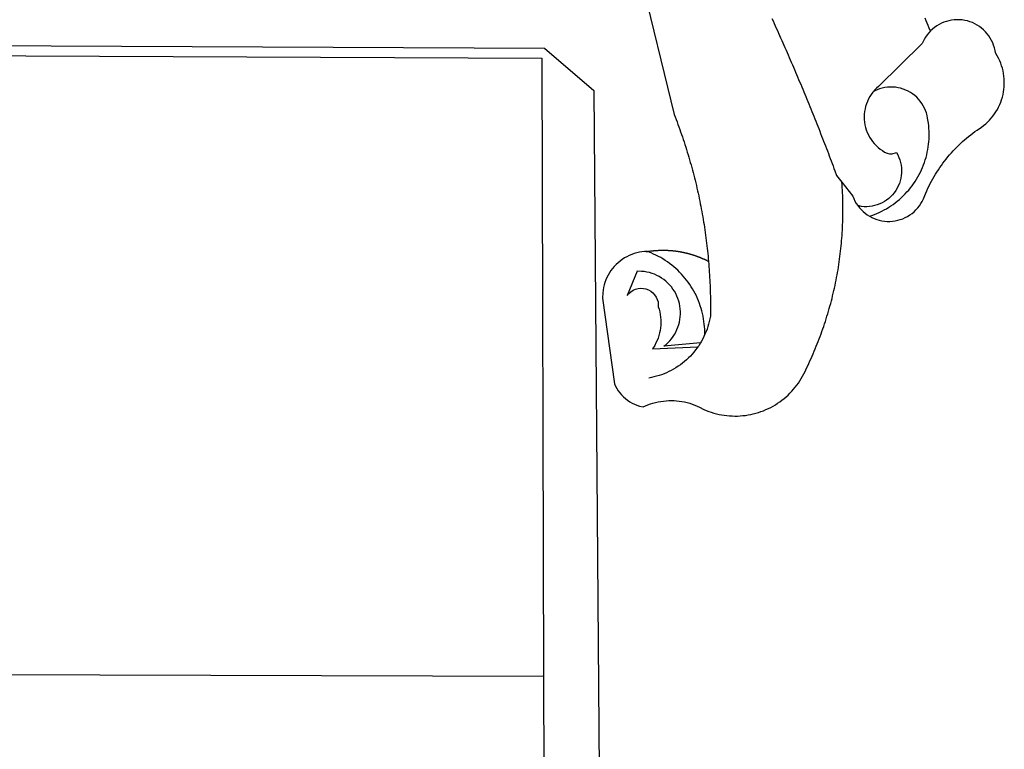
# Model space of a CAD drawing. Extents: x 177477 to 177774, y 1673942 to 1674739.
# Drawn here: x 177627 to 177633, y 1673996 to 1674001 of the extents above; entities that cross this region are included whole.
import ezdxf

# ---------------------------------------------------------------- set-up
doc = ezdxf.new("R2010")
doc.units = 0
doc.header["$LTSCALE"] = 5
doc.header["$MEASUREMENT"] = 0
doc.layers.add('BRAZAO', color=7, linetype='Continuous')
doc.layers.add('T-DIVIS-EXIS', color=7, linetype='Continuous')

# ---------------------------------------------------------------- blocks, each defined once
blk = doc.blocks.new('Logo_Prefeitura')
at = {"layer": 'BRAZAO'}
for points in [[(506.05, 217.22), (525.66, 136.68), (526.22, 135.23), (526.78, 133.79), (527.32, 132.34), (527.86, 130.88), (528.39, 129.43), (528.92, 127.97), (529.44, 126.51), (529.95, 125.04), (530.45, 123.58), (530.94, 122.11), (531.43, 120.64), (531.91, 119.16), (532.38, 117.69), (532.85, 116.21), (533.31, 114.73), (533.76, 113.25), (534.2, 111.76), (534.64, 110.27), (535.06, 108.78), (535.48, 107.29), (535.9, 105.8), (536.3, 104.3), (536.7, 102.8), (537.09, 101.3), (537.47, 99.8), (537.85, 98.3), (538.21, 96.79), (538.57, 95.28), (538.93, 93.78), (539.27, 92.27), (539.61, 90.75), (539.94, 89.24), (540.26, 87.72), (540.57, 86.2), (540.88, 84.68), (541.18, 83.16), (541.47, 81.64), (541.75, 80.12), (542.03, 78.59), (542.3, 77.07), (542.56, 75.54), (542.81, 74.01), (543.06, 72.48), (543.29, 70.95), (543.52, 69.41), (543.75, 67.88), (543.96, 66.35), (544.17, 64.81), (544.36, 63.27), (544.55, 61.74), (544.74, 60.2), (544.91, 58.66), (545.08, 57.12), (545.24, 55.57), (545.39, 54.03), (545.54, 52.49), (545.67, 50.94), (545.8, 49.4), (545.92, 47.86), (546.04, 46.31), (546.14, 44.76), (546.24, 43.22), (546.33, 41.67), (546.41, 40.12), (546.49, 38.57), (546.55, 37.03), (546.61, 35.48), (546.66, 33.93), (546.71, 32.38), (546.74, 30.83), (546.77, 29.28), (546.79, 27.73), (546.8, 26.18), (546.8, 24.63), (546.8, 23.08), (546.79, 21.53), (546.75, 19.09), (546.47, 17.56), (546.13, 16.05), (545.74, 14.55), (545.3, 13.06), (544.81, 11.59), (544.26, 10.14), (543.47, 8.71)], [(674.96, 185.34), (674.81, 185.65), (674.16, 187.06), (673.54, 188.48), (672.94, 189.91), (672.36, 191.34), (671.81, 192.79)], [(582.6, 192.6), (583.24, 191.19), (583.88, 189.78), (584.52, 188.36), (585.15, 186.95), (585.79, 185.54), (586.42, 184.12), (587.05, 182.71), (587.68, 181.29), (588.31, 179.88), (588.94, 178.46), (589.56, 177.04), (590.19, 175.62), (590.81, 174.2), (591.43, 172.78), (592.05, 171.36), (592.66, 169.94), (593.28, 168.52), (593.89, 167.09), (594.51, 165.67), (595.12, 164.25), (595.73, 162.82), (596.33, 161.39), (596.94, 159.97), (597.54, 158.54), (598.15, 157.11), (598.75, 155.68), (599.35, 154.26), (599.94, 152.82), (600.54, 151.39), (601.13, 149.96), (601.73, 148.53), (602.32, 147.1), (602.91, 145.67), (603.49, 144.23), (604.08, 142.8), (604.67, 141.36), (605.25, 139.93), (605.83, 138.49), (606.41, 137.05), (606.99, 135.61), (607.56, 134.17), (608.14, 132.73), (608.71, 131.29), (609.28, 129.85), (609.85, 128.41), (610.42, 126.97), (610.99, 125.53), (611.55, 124.09), (612.11, 122.64), (612.68, 121.2), (613.24, 119.75), (613.79, 118.31), (614.35, 116.86), (614.91, 115.41), (615.46, 113.97), (616.01, 112.52), (616.56, 111.07), (617.11, 109.62), (617.65, 108.17), (618.2, 106.72), (618.74, 105.26), (619.28, 103.81), (620.25, 101.2), (623.35, 97.22)], [(639.43, 77.38), (640.79, 76.65), (642.2, 76.02), (643.66, 75.48), (645.15, 75.05), (646.66, 74.72), (648.19, 74.5), (649.74, 74.38), (651.29, 74.38), (652.83, 74.48), (654.37, 74.69), (655.89, 75), (657.38, 75.43), (658.84, 75.95), (660.25, 76.57), (661.63, 77.3), (662.94, 78.11), (664.2, 79.02), (665.39, 80.01), (666.51, 81.08), (667.55, 82.23), (668.51, 83.44), (669.38, 84.72), (670.16, 86.06), (670.85, 87.45), (671.61, 89.39), (672.21, 90.82), (672.84, 92.23), (673.49, 93.64), (674.16, 95.04), (674.86, 96.42), (675.59, 97.79), (676.33, 99.15), (677.11, 100.49), (677.9, 101.82), (678.72, 103.13), (679.57, 104.43), (680.44, 105.72), (681.33, 106.99), (682.24, 108.24), (683.17, 109.48), (684.13, 110.7), (685.11, 111.9), (686.11, 113.08), (687.13, 114.25), (688.17, 115.4), (689.23, 116.53), (690.31, 117.64), (691.41, 118.73), (692.53, 119.8), (693.67, 120.85), (694.83, 121.88), (696.01, 122.89), (697.2, 123.87), (698.41, 124.84), (699.64, 125.79), (700.89, 126.71), (702.15, 127.61), (704.68, 129.32), (705.92, 130.25), (707.11, 131.24), (708.25, 132.29), (709.34, 133.39), (710.37, 134.54), (711.35, 135.75), (712.27, 137), (713.12, 138.29), (713.91, 139.62), (714.64, 140.99), (715.29, 142.4), (715.88, 143.83), (716.4, 145.29), (716.85, 146.77), (717.22, 148.28), (717.52, 149.8), (717.74, 151.33), (717.89, 152.88), (717.97, 154.42), (717.96, 155.97), (717.89, 157.52), (717.74, 159.06), (717.51, 160.6), (717.21, 162.12), (716.83, 163.62), (716.38, 165.1), (715.86, 166.56), (715.27, 168), (714.62, 169.4), (713.89, 170.77), (712.82, 172.53), (712.57, 174.05), (712.21, 175.56), (711.75, 177.04), (711.19, 178.48), (710.53, 179.88), (709.77, 181.24), (708.92, 182.53), (707.98, 183.76), (706.95, 184.93), (705.85, 186.02), (704.68, 187.03), (703.44, 187.96), (702.13, 188.79), (700.77, 189.54), (699.37, 190.19), (697.92, 190.73), (696.43, 191.18), (694.92, 191.52), (693.39, 191.76), (691.85, 191.89), (690.3, 191.91), (690.3, 191.91), (688.75, 191.82), (687.21, 191.63), (685.69, 191.33), (684.2, 190.92), (682.74, 190.41), (681.31, 189.8), (679.93, 189.09), (678.61, 188.29), (677.34, 187.4), (676.14, 186.42), (674.96, 185.34)], [(674.96, 185.34), (673.96, 184.22), (672.98, 183.02), (672.1, 181.74), (671.3, 180.41), (670.17, 178.04), (644.62, 152.97), (643.47, 151.93), (642.39, 150.82), (641.75, 150.07)], [(-453.42, 179.57), (450.15, 175.32), (478.81, 150.74), (483.77, -468.8)], [(-453.45, 173.52), (448.49, 169.47), (449.57, -190.75)], [(641.75, 150.07), (641.39, 149.64), (640.47, 148.4), (639.63, 147.09), (638.88, 145.74), (638.22, 144.33), (637.66, 142.89), (637.2, 141.41), (636.83, 139.9), (636.57, 138.38), (636.41, 136.84), (636.35, 135.29), (636.39, 133.74), (636.54, 132.2), (636.79, 130.67), (637.14, 129.16), (637.59, 127.67), (638.14, 126.23), (638.78, 124.82), (639.52, 123.45), (640.34, 122.14), (641.25, 120.89), (642.24, 119.7), (643.31, 118.57), (644.45, 117.52), (645.66, 116.55), (647, 115.62), (648.25, 114.71), (649.67, 114.08), (651.18, 113.76), (652.73, 113.76), (655.11, 114.43), (655.11, 114.43), (655.86, 113.07), (656.51, 111.66), (657.05, 110.21), (657.48, 108.72), (657.8, 107.21), (658, 105.67), (658.09, 104.12), (658.06, 102.57), (657.92, 101.03), (657.67, 99.5), (657.3, 98), (656.82, 96.52), (656.23, 95.09), (655.53, 93.71), (654.74, 92.38), (653.85, 91.11), (652.86, 89.91), (651.79, 88.79), (650.64, 87.75), (649.42, 86.81), (648.13, 85.95), (646.77, 85.19), (645.37, 84.54), (643.92, 83.99), (642.43, 83.56), (640.92, 83.23), (639.38, 83.02), (637.84, 82.92), (636.29, 82.94), (634.74, 83.08), (632.59, 83.59)], [(639.43, 77.38), (640.86, 77.86), (642.31, 78.4), (643.74, 78.99), (645.16, 79.62), (646.55, 80.29), (647.93, 81.01), (649.28, 81.77), (650.61, 82.57), (651.91, 83.41), (653.18, 84.29), (654.43, 85.21), (655.65, 86.17), (656.83, 87.17), (657.99, 88.2), (659.12, 89.26), (660.21, 90.36), (661.26, 91.5), (662.28, 92.66), (663.27, 93.86), (664.21, 95.09), (665.12, 96.34), (665.99, 97.63), (666.82, 98.94), (667.61, 100.27), (668.35, 101.63), (669.06, 103.01), (669.72, 104.41), (670.34, 105.83), (670.91, 107.27), (671.44, 108.73), (671.92, 110.2), (672.36, 111.69), (672.75, 113.19), (673.1, 114.7), (673.4, 116.22), (673.65, 117.75), (673.85, 119.29), (674.01, 120.83), (674.12, 122.37), (674.18, 123.92), (674.19, 125.47), (674.15, 127.02), (674.07, 128.57), (673.94, 130.11), (673.76, 131.65), (673.3, 134.54), (673, 136.06), (672.59, 137.56), (672.07, 139.02), (671.45, 140.44), (670.73, 141.81), (669.92, 143.13), (669.01, 144.38), (668.01, 145.57), (666.93, 146.68), (665.78, 147.71), (664.55, 148.66), (663.26, 149.51), (661.91, 150.27), (660.51, 150.94), (659.06, 151.49), (657.58, 151.95), (656.07, 152.3), (654.54, 152.53), (652.99, 152.66), (651.44, 152.67), (651.44, 152.67), (649.9, 152.58), (648.36, 152.37), (646.85, 152.05), (645.36, 151.63), (643.9, 151.1), (642.49, 150.46), (641.75, 150.07)], [(510.17, 56.79), (508.44, 56.79), (506.9, 56.62), (505.37, 56.37), (503.86, 56.03), (502.37, 55.6), (500.91, 55.08), (499.48, 54.48), (498.09, 53.8), (496.74, 53.04), (495.44, 52.2), (494.19, 51.28), (492.99, 50.29), (491.86, 49.24), (490.79, 48.12), (489.78, 46.94), (488.85, 45.7), (487.99, 44.41), (487.21, 43.07), (486.51, 41.69), (485.89, 40.27), (485.35, 38.82), (484.9, 37.33), (484.54, 35.83), (484.26, 34.3), (484.08, 32.76), (483.98, 29.69), (490.86, -20.26), (491.51, -21.67), (492.25, -23.02), (493.09, -24.33), (494.01, -25.57), (495.02, -26.75), (496.1, -27.86), (497.26, -28.89), (498.49, -29.84), (499.77, -30.7), (501.11, -31.48), (502.5, -32.16), (503.94, -32.75), (505.41, -33.24), (507.52, -33.75), (508.93, -33.11), (510.36, -32.53), (511.83, -32.01), (513.3, -31.55), (514.8, -31.15), (516.31, -30.81), (517.84, -30.53), (519.37, -30.32), (520.92, -30.17), (522.46, -30.08), (524.01, -30.06), (524.01, -30.06), (525.56, -30.09), (527.11, -30.2), (528.65, -30.36), (530.18, -30.59), (531.7, -30.88), (533.21, -31.23), (534.71, -31.64), (536.18, -32.12), (537.64, -32.65), (539.07, -33.24), (540.48, -33.89), (542.96, -35.22), (544.39, -35.83), (545.83, -36.38), (547.3, -36.88), (548.78, -37.34), (550.28, -37.74), (551.79, -38.09), (553.31, -38.38), (554.84, -38.63), (556.38, -38.82), (557.92, -38.96), (559.47, -39.04), (561.02, -39.08), (562.57, -39.06), (564.11, -38.98), (565.66, -38.85), (567.2, -38.67), (568.73, -38.44), (570.25, -38.15), (571.77, -37.81), (573.27, -37.42), (574.75, -36.98), (576.22, -36.48), (577.67, -35.94), (579.1, -35.34), (580.51, -34.7), (581.9, -34.01), (583.26, -33.27), (584.6, -32.49), (585.91, -31.66), (587.19, -30.78), (588.43, -29.86), (589.65, -28.9), (590.83, -27.9), (591.98, -26.86), (593.09, -25.77), (594.16, -24.65), (595.19, -23.5), (596.18, -22.31), (597.13, -21.08), (598.04, -19.83), (598.9, -18.54), (599.72, -17.22), (600.5, -15.88), (601.22, -14.51), (601.9, -13.12), (602.75, -11.17), (603.42, -9.78), (604.09, -8.38), (604.74, -6.97), (605.38, -5.56), (606.01, -4.15), (606.63, -2.72), (607.24, -1.3), (607.84, 0.13), (608.43, 1.56), (609.01, 3), (609.58, 4.44), (610.14, 5.89), (610.69, 7.34), (611.22, 8.79), (611.75, 10.25), (612.26, 11.71), (612.77, 13.18), (613.26, 14.65), (613.74, 16.12), (614.22, 17.59), (614.68, 19.07), (615.13, 20.56), (615.57, 22.04), (615.99, 23.53), (616.41, 25.03), (616.82, 26.52), (617.21, 28.02), (617.6, 29.52), (617.97, 31.03), (618.33, 32.53), (618.68, 34.04), (619.02, 35.55), (619.35, 37.07), (619.67, 38.59), (619.97, 40.1), (620.27, 41.63), (620.55, 43.15), (620.83, 44.68), (621.09, 46.2), (621.34, 47.73), (621.58, 49.26), (621.8, 50.8), (622.02, 52.33), (622.23, 53.87), (622.42, 55.41), (622.6, 56.94), (622.77, 58.48), (622.93, 60.03), (623.08, 61.57), (623.22, 63.11), (623.34, 64.66), (623.46, 66.2), (623.56, 67.75), (623.65, 69.3), (623.73, 70.84), (623.8, 72.39), (623.86, 73.94), (623.91, 75.49), (623.94, 77.04), (623.96, 78.59), (623.98, 80.14), (623.98, 81.69), (623.97, 83.24), (623.94, 84.79), (623.91, 86.34), (623.86, 87.89), (623.81, 89.43), (623.74, 90.98), (623.66, 92.53), (623.57, 94.08), (623.47, 95.62), (623.35, 97.22)], [(623.35, 97.22), (629.71, 89.05), (630.28, 87.62), (630.96, 86.22), (631.73, 84.88), (632.59, 83.59)], [(632.59, 83.59), (633.54, 82.36), (634.57, 81.21), (635.68, 80.13), (636.86, 79.13), (638.11, 78.21), (639.43, 77.38)], [(510.17, 56.79), (510.43, 56.9), (510.65, 56.94), (510.87, 56.97), (511.1, 57), (511.32, 57.03), (511.54, 57.06), (511.77, 57.09), (511.99, 57.12), (512.22, 57.15), (512.44, 57.18), (512.66, 57.2), (512.89, 57.23), (513.11, 57.25), (513.34, 57.28), (513.56, 57.3), (513.79, 57.32), (514.01, 57.34), (514.24, 57.36), (514.46, 57.38), (514.69, 57.4), (514.91, 57.42), (515.14, 57.43), (515.36, 57.45), (515.59, 57.46), (515.81, 57.48), (516.04, 57.49), (516.26, 57.5), (516.49, 57.51), (516.71, 57.52), (516.94, 57.53), (517.16, 57.54), (517.39, 57.55), (517.62, 57.56), (517.84, 57.56), (518.07, 57.57), (518.29, 57.57), (518.52, 57.57), (518.74, 57.58), (518.97, 57.58), (518.97, 57.58), (519.2, 57.58), (519.42, 57.58), (519.65, 57.58), (519.87, 57.57), (520.1, 57.57), (520.32, 57.57), (520.55, 57.56), (520.78, 57.56), (521, 57.55), (521.23, 57.54), (521.45, 57.53), (521.68, 57.52), (521.9, 57.51), (522.13, 57.5), (522.36, 57.49), (522.58, 57.48), (522.81, 57.46), (523.03, 57.45), (523.26, 57.43), (523.48, 57.42), (523.71, 57.4), (523.93, 57.38), (524.16, 57.36), (524.38, 57.34), (524.61, 57.32), (524.83, 57.3), (525.05, 57.28), (525.28, 57.25), (525.5, 57.23), (525.73, 57.2), (525.95, 57.18), (526.18, 57.15), (526.4, 57.12), (526.62, 57.09), (526.85, 57.06), (527.07, 57.03), (527.29, 57), (527.52, 56.97), (527.74, 56.93), (527.97, 56.9), (528.19, 56.87), (528.41, 56.83), (528.63, 56.79), (528.86, 56.75), (529.08, 56.72), (529.3, 56.68), (529.52, 56.64), (529.74, 56.59), (529.97, 56.55), (530.19, 56.51), (530.41, 56.47), (530.63, 56.42), (530.85, 56.38), (531.07, 56.33), (531.29, 56.28), (531.51, 56.23), (531.73, 56.18), (531.95, 56.13), (532.17, 56.08), (532.39, 56.03), (532.61, 55.98), (532.83, 55.93), (533.05, 55.87), (533.27, 55.82), (533.49, 55.76), (533.71, 55.7), (533.93, 55.65), (534.14, 55.59), (534.36, 55.53), (534.58, 55.47), (534.8, 55.41), (535.01, 55.35), (535.23, 55.28), (535.45, 55.22), (535.66, 55.15), (535.88, 55.09), (536.09, 55.02), (536.31, 54.95), (536.53, 54.89), (536.74, 54.82), (536.95, 54.75), (537.17, 54.68), (537.38, 54.61), (537.6, 54.53), (537.81, 54.46), (538.02, 54.39), (538.24, 54.31), (538.45, 54.24), (538.66, 54.16), (538.87, 54.08), (539.09, 54), (539.3, 53.93), (539.51, 53.85), (539.72, 53.77), (539.93, 53.68), (540.14, 53.6), (540.35, 53.52), (540.56, 53.43), (540.77, 53.35), (540.98, 53.27), (541.19, 53.18), (541.39, 53.09), (541.6, 53), (541.81, 52.91), (542.02, 52.82), (542.22, 52.73), (542.43, 52.64), (542.64, 52.55), (542.84, 52.46), (543.05, 52.36), (543.25, 52.27), (543.46, 52.17), (543.66, 52.08), (543.86, 51.98), (544.07, 51.88), (544.27, 51.78), (544.47, 51.68), (544.68, 51.58), (544.88, 51.48), (545.08, 51.38), (545.39, 51.22)], [(510.17, 56.79), (509.98, 56.86), (509.98, 56.86), (509.76, 56.85), (509.53, 56.84), (509.31, 56.83), (509.09, 56.82), (510.17, 56.79)], [(543.47, 8.71), (543.47, 9.93), (543.43, 11.48), (543.33, 13.03), (543.19, 14.57), (543, 16.11), (542.77, 17.64), (542.48, 19.16), (542.15, 20.68), (541.78, 22.18), (541.36, 23.67), (540.89, 25.15), (540.38, 26.61), (539.82, 28.06), (539.22, 29.49), (538.58, 30.9), (537.9, 32.29), (537.17, 33.66), (536.4, 35), (535.59, 36.32), (534.74, 37.62), (533.85, 38.89), (532.92, 40.13), (531.96, 41.34), (530.95, 42.52), (529.92, 43.68), (528.85, 44.8), (527.74, 45.88), (526.6, 46.93), (525.43, 47.95), (524.23, 48.93), (523, 49.87), (521.74, 50.78), (520.46, 51.64), (519.15, 52.47), (517.81, 53.26), (516.45, 54), (515.07, 54.7), (513.67, 55.36), (512.25, 55.98), (510.17, 56.79)], [(541.01, 3.62), (519.71, 1.66), (520.91, 2.64), (522.05, 3.69), (523.12, 4.81), (524.12, 5.99), (525.04, 7.24), (525.88, 8.54), (526.63, 9.9), (527.29, 11.3), (527.87, 12.74), (528.35, 14.21), (528.74, 15.71), (529.03, 17.23), (529.22, 18.77), (529.31, 20.32), (529.31, 21.87), (529.21, 23.41), (529.01, 24.95), (528.71, 26.47), (528.31, 27.97), (527.82, 29.44), (527.24, 30.87), (526.57, 32.27), (525.8, 33.62), (524.96, 34.92), (524.03, 36.16), (523.03, 37.34), (521.95, 38.46), (520.81, 39.5), (519.6, 40.47), (518.33, 41.36), (517.01, 42.16), (515.63, 42.88), (514.22, 43.52), (512.77, 44.06), (511.28, 44.5), (509.77, 44.85), (508.24, 45.11), (506.7, 45.26), (504.12, 45.3), (504.12, 45.3), (498.25, 31.2), (499.25, 32.39), (500.41, 33.41), (501.72, 34.24), (503.14, 34.85), (504.64, 35.25), (506.18, 35.4), (506.18, 35.4), (507.72, 35.32), (509.24, 35), (510.68, 34.45), (512.03, 33.69), (513.24, 32.73), (514.29, 31.59), (515.16, 30.3), (515.81, 28.9), (516.24, 27.41), (516.42, 24.61), (516.87, 23.13), (517.24, 21.63), (517.53, 20.1), (517.73, 18.57), (517.85, 17.02), (517.88, 15.47), (517.82, 13.92), (517.67, 12.38), (517.45, 10.85), (517.13, 9.33), (516.73, 7.83), (516.25, 6.36), (515.68, 4.92), (515.04, 3.51), (514.32, 2.13), (513.1, 0.16)], [(543.47, 8.71), (543.01, 7.31), (542.32, 5.92), (541.57, 4.56), (541.01, 3.62)], [(539.47, 1.26), (539.06, 0.66), (538.13, -0.58), (537.16, -1.79), (536.14, -2.96), (535.09, -4.1), (533.99, -5.2), (532.86, -6.26), (531.69, -7.27), (530.49, -8.25), (529.25, -9.18), (527.98, -10.07), (526.68, -10.91), (525.35, -11.71), (524, -12.46), (522.61, -13.16), (521.21, -13.82), (519.78, -14.42), (518.33, -14.97), (516.87, -15.47), (515.38, -15.92), (513.88, -16.31), (512.37, -16.65), (510.83, -16.95)], [(513.1, 0.16), (539.47, 1.26)], [(541.01, 3.62), (540.78, 3.23), (539.94, 1.93), (539.47, 1.26)], [(-455.36, -187.88), (449.57, -190.75)], [(449.57, -190.75), (450.42, -475.88), (449.51, -483.77), (448.45, -491.64), (447.26, -499.49), (445.93, -507.32), (444.47, -515.13), (442.87, -522.91), (442.31, -525.4)]]:
    blk.add_lwpolyline(points, dxfattribs=at)

msp = doc.modelspace()

# ---------------------------------------------------------------- block references
at = {"layer": 'T-DIVIS-EXIS', "xscale": 0.009945506928488612, "yscale": 0.009945506928488612, "zscale": 0.00994550699641468}
msp.add_blockref('Logo_Prefeitura', (177625.8659, 1673998.6164), dxfattribs=at)

doc.saveas('drawing.dxf')
